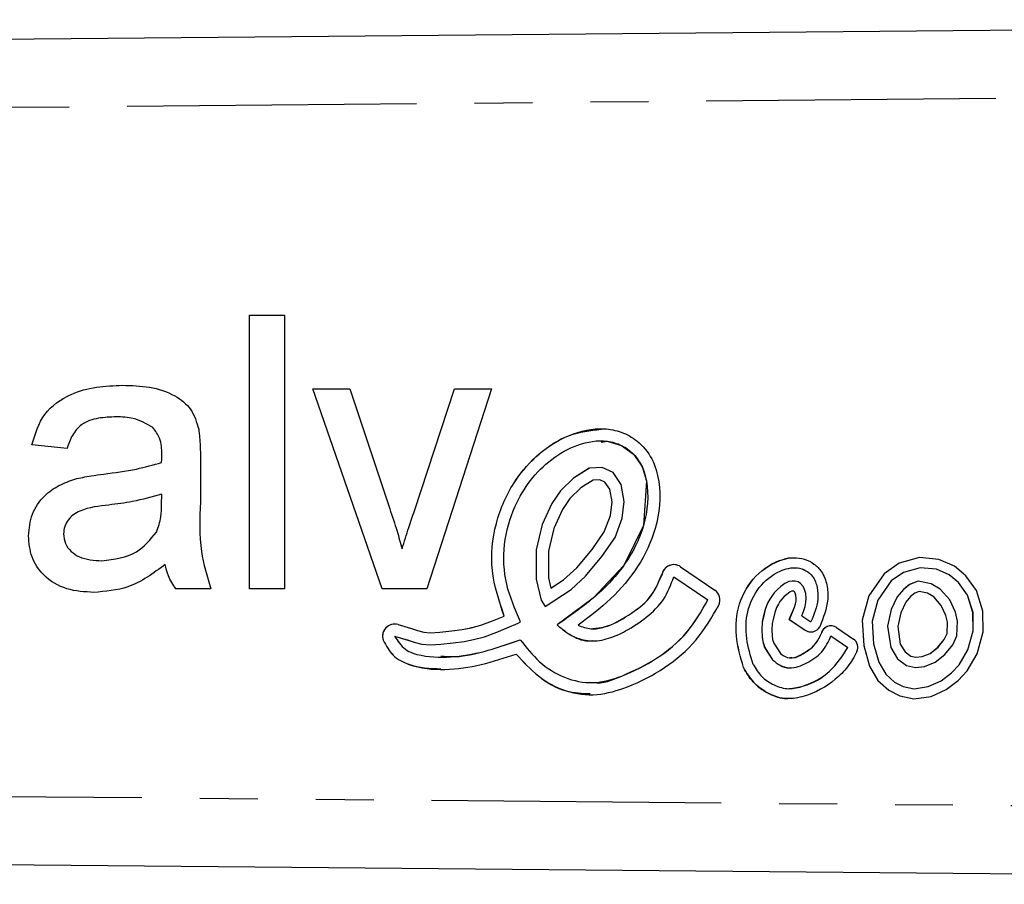
# Model space of a CAD drawing. Extents: x 125 to 282, y 87 to 260.
# Drawn here: x 232 to 254, y 101 to 120 of the extents above; entities that cross this region are included whole.
import ezdxf

# ---------------------------------------------------------------- set-up
doc = ezdxf.new("R2010")
doc.units = 0
doc.linetypes.add('PHANTOM', pattern=[12.7, 6.35, -1.27, 1.27, -1.27, 1.27, -1.27])
doc.layers.get('0').update_dxf_attribs({"linetype": 'CONTINUOUS'})

msp = doc.modelspace()

# ---------------------------------------------------------------- linework, layer by layer
at = {"color": 7, "linetype": 'CONTINUOUS'}
for p, q in [((199.158, 119.69), (279.131, 120.413)), ((237.373, 113.94), (238.142, 113.94)), ((237.373, 107.94), (237.373, 113.94)), ((237.373, 107.94), (237.373, 113.94)), ((238.142, 113.94), (238.142, 107.94)), ((238.757, 112.325), (239.571, 112.325)), ((240.281, 107.94), (238.757, 112.325)), ((240.281, 107.94), (238.757, 112.325)), ((239.571, 112.325), (240.445, 109.698)), ((240.988, 109.649), (241.867, 112.325)), ((240.988, 109.649), (241.867, 112.325)), ((242.68, 112.325), (241.256, 107.94)), ((241.867, 112.325), (242.68, 112.325)), ((234.452, 111.709), (234.452, 111.709)), ((235.251, 111.477), (235.251, 111.477)), ((245.075, 111.186), (245.074, 111.186)), ((233.373, 111.017), (232.604, 111.094)), ((233.373, 111.017), (232.604, 111.094)), ((232.604, 111.094), (232.604, 111.094)), ((235.45, 110.888), (235.45, 110.888)), ((236.296, 110.783), (236.296, 109.844)), ((235.446, 110.709), (235.446, 110.709)), ((244.821, 110.584), (244.473, 110.363)), ((244.822, 110.584), (244.474, 110.363)), ((245.105, 110.598), (244.821, 110.584)), ((244.822, 110.584), (244.821, 110.584)), ((245.106, 110.598), (244.822, 110.584)), ((245.342, 110.489), (245.105, 110.598)), ((233.546, 110.346), (233.546, 110.346)), ((234.178, 110.457), (234.178, 110.457)), ((244.473, 110.363), (244.188, 110.092)), ((244.474, 110.363), (244.189, 110.092)), ((244.474, 110.363), (244.473, 110.363)), ((244.904, 110.322), (244.637, 110.153)), ((245.053, 110.33), (244.904, 110.322)), ((245.164, 110.278), (245.053, 110.33)), ((245.054, 110.33), (245.053, 110.33)), ((245.165, 110.278), (245.054, 110.33)), ((245.522, 110.226), (245.342, 110.489)), ((244.188, 110.092), (243.998, 109.809)), ((244.189, 110.092), (243.998, 109.809)), ((244.189, 110.092), (244.188, 110.092)), ((244.637, 110.153), (244.392, 109.92)), ((245.271, 110.123), (245.164, 110.278)), ((245.165, 110.278), (245.164, 110.278)), ((245.272, 110.123), (245.165, 110.278)), ((245.32, 109.847), (245.271, 110.123)), ((245.272, 110.123), (245.271, 110.123)), ((245.321, 109.847), (245.272, 110.123)), ((245.588, 109.854), (245.522, 110.226)), ((235.446, 109.793), (235.45, 110.017)), ((235.446, 109.793), (235.45, 110.017)), ((235.45, 110.017), (235.45, 110.017)), ((244.392, 109.92), (244.23, 109.679)), ((235.446, 109.793), (235.446, 109.793)), ((240.988, 109.649), (240.988, 109.649)), ((243.998, 109.809), (243.789, 109.353)), ((243.998, 109.809), (243.79, 109.353)), ((243.998, 109.809), (243.998, 109.809)), ((244.23, 109.679), (244.042, 109.267)), ((245.284, 109.552), (245.32, 109.847)), ((245.285, 109.552), (245.321, 109.847)), ((245.321, 109.847), (245.32, 109.847)), ((245.543, 109.488), (245.588, 109.854)), ((245.148, 109.191), (245.284, 109.552)), ((245.149, 109.191), (245.285, 109.552)), ((245.285, 109.552), (245.284, 109.552)), ((245.385, 109.067), (245.543, 109.488)), ((243.789, 109.353), (243.659, 108.797)), ((243.79, 109.353), (243.659, 108.797)), ((243.79, 109.353), (243.789, 109.353)), ((244.042, 109.267), (243.924, 108.767)), ((232.527, 109.102), (232.527, 109.102)), ((235.332, 109.185), (235.332, 109.185)), ((244.882, 108.807), (245.148, 109.191)), ((244.883, 108.807), (245.149, 109.191)), ((245.094, 108.647), (245.385, 109.067)), ((245.149, 109.191), (245.148, 109.191)), ((240.719, 108.815), (240.719, 108.815)), ((243.659, 108.797), (243.658, 108.153)), ((243.659, 108.797), (243.659, 108.797)), ((243.659, 108.797), (243.659, 108.153)), ((244.546, 108.4), (244.882, 108.807)), ((244.546, 108.4), (244.883, 108.807)), ((244.883, 108.807), (244.882, 108.807)), ((243.924, 108.767), (243.924, 108.184)), ((244.738, 108.217), (245.094, 108.647)), ((252.056, 108.625), (251.611, 108.502)), ((252.056, 108.625), (251.612, 108.502)), ((252.485, 108.588), (252.056, 108.625)), ((252.824, 108.437), (252.485, 108.588)), ((234.137, 108.555), (234.137, 108.555)), ((235.527, 108.478), (235.527, 108.478)), ((244.257, 108.138), (244.546, 108.4)), ((244.257, 108.138), (244.546, 108.4)), ((244.546, 108.4), (244.546, 108.4)), ((246.824, 108.425), (247.57, 107.915)), ((249.319, 108.404), (249.318, 108.404)), ((251.611, 108.502), (251.284, 108.27)), ((251.612, 108.502), (251.285, 108.27)), ((251.612, 108.502), (251.611, 108.502)), ((252.076, 108.404), (251.706, 108.302)), ((252.43, 108.374), (252.076, 108.404)), ((252.077, 108.404), (252.076, 108.404)), ((252.43, 108.374), (252.077, 108.404)), ((252.708, 108.249), (252.43, 108.374)), ((252.43, 108.374), (252.43, 108.374)), ((252.708, 108.249), (252.43, 108.374)), ((253.077, 108.23), (252.824, 108.437)), ((243.658, 108.153), (243.767, 107.693)), ((243.659, 108.153), (243.658, 108.153)), ((243.659, 108.153), (243.768, 107.693)), ((243.924, 108.184), (243.978, 107.953)), ((243.978, 107.953), (244.257, 108.138)), ((243.979, 107.953), (244.257, 108.138)), ((244.257, 108.138), (244.257, 108.138)), ((244.42, 107.928), (244.738, 108.217)), ((246.415, 108.259), (246.414, 108.259)), ((246.674, 108.207), (247.42, 107.697)), ((246.675, 108.207), (246.674, 108.207)), ((246.675, 108.207), (247.421, 107.697)), ((251.284, 108.27), (250.947, 107.79)), ((251.285, 108.27), (250.948, 107.79)), ((251.285, 108.27), (251.284, 108.27)), ((251.706, 108.302), (251.441, 108.114)), ((252.916, 108.079), (252.708, 108.249)), ((252.708, 108.249), (252.708, 108.249)), ((252.917, 108.079), (252.708, 108.249)), ((253.311, 107.904), (253.077, 108.23)), ((236.527, 107.94), (235.757, 107.94)), ((238.142, 107.94), (237.373, 107.94)), ((241.256, 107.94), (240.281, 107.94)), ((243.854, 107.552), (244.42, 107.928)), ((243.979, 107.953), (243.978, 107.953)), ((248.944, 107.93), (248.876, 107.857)), ((248.944, 107.93), (248.876, 107.857)), ((249.018, 107.993), (248.944, 107.93)), ((249.019, 107.993), (248.944, 107.93)), ((248.944, 107.93), (248.944, 107.93)), ((249.11, 108.059), (249.018, 107.993)), ((249.019, 107.993), (249.018, 107.993)), ((249.111, 108.059), (249.019, 107.993)), ((249.192, 108.103), (249.11, 108.059)), ((249.111, 108.059), (249.11, 108.059)), ((249.192, 108.103), (249.111, 108.059)), ((249.266, 108.113), (249.192, 108.103)), ((249.266, 108.113), (249.192, 108.103)), ((249.192, 108.103), (249.192, 108.103)), ((249.334, 108.11), (249.266, 108.113)), ((249.398, 108.095), (249.334, 108.11)), ((249.452, 108.055), (249.398, 108.095)), ((249.511, 107.99), (249.452, 108.055)), ((249.542, 107.924), (249.511, 107.99)), ((249.565, 107.842), (249.542, 107.924)), ((251.441, 108.114), (251.148, 107.696)), ((251.706, 107.93), (251.573, 107.766)), ((251.707, 107.93), (251.573, 107.766)), ((251.844, 108.035), (251.706, 107.93)), ((251.707, 107.93), (251.706, 107.93)), ((251.845, 108.035), (251.707, 107.93)), ((252.028, 108.113), (251.844, 108.035)), ((251.845, 108.035), (251.844, 108.035)), ((252.029, 108.113), (251.845, 108.035)), ((252.316, 108.052), (252.028, 108.113)), ((252.514, 107.933), (252.316, 108.052)), ((252.721, 107.699), (252.514, 107.933)), ((253.112, 107.806), (252.916, 108.079)), ((252.917, 108.079), (252.916, 108.079)), ((253.113, 107.806), (252.917, 108.079)), ((248.78, 107.716), (248.729, 107.631)), ((248.781, 107.716), (248.73, 107.631)), ((248.819, 107.782), (248.78, 107.716)), ((248.781, 107.716), (248.78, 107.716)), ((248.819, 107.782), (248.781, 107.716)), ((248.876, 107.857), (248.819, 107.782)), ((248.876, 107.857), (248.819, 107.782)), ((248.819, 107.782), (248.819, 107.782)), ((248.876, 107.857), (248.876, 107.857)), ((249.043, 107.716), (249.001, 107.661)), ((249.095, 107.771), (249.043, 107.716)), ((249.153, 107.82), (249.095, 107.771)), ((249.226, 107.873), (249.153, 107.82)), ((249.26, 107.891), (249.226, 107.873)), ((249.276, 107.893), (249.26, 107.891)), ((249.304, 107.892), (249.276, 107.893)), ((249.276, 107.893), (249.276, 107.893)), ((249.304, 107.892), (249.276, 107.893)), ((249.305, 107.892), (249.304, 107.892)), ((249.304, 107.892), (249.304, 107.892)), ((249.305, 107.892), (249.304, 107.892)), ((249.305, 107.891), (249.305, 107.892)), ((249.305, 107.892), (249.305, 107.892)), ((249.306, 107.891), (249.305, 107.892)), ((249.327, 107.867), (249.305, 107.891)), ((249.306, 107.891), (249.305, 107.891)), ((249.328, 107.867), (249.306, 107.891)), ((249.336, 107.848), (249.327, 107.867)), ((249.328, 107.867), (249.327, 107.867)), ((249.337, 107.848), (249.328, 107.867)), ((249.349, 107.802), (249.336, 107.848)), ((249.337, 107.848), (249.336, 107.848)), ((249.35, 107.802), (249.337, 107.848)), ((249.356, 107.732), (249.349, 107.802)), ((249.35, 107.802), (249.349, 107.802)), ((249.357, 107.732), (249.35, 107.802)), ((249.353, 107.67), (249.356, 107.732)), ((249.354, 107.67), (249.357, 107.732)), ((249.357, 107.732), (249.356, 107.732)), ((249.576, 107.738), (249.565, 107.842)), ((249.571, 107.643), (249.576, 107.738)), ((250.947, 107.79), (250.804, 107.257)), ((250.948, 107.79), (250.804, 107.257)), ((250.948, 107.79), (250.947, 107.79)), ((251.573, 107.766), (251.439, 107.487)), ((251.573, 107.766), (251.439, 107.487)), ((251.573, 107.766), (251.573, 107.766)), ((251.859, 107.772), (251.759, 107.648)), ((251.955, 107.845), (251.859, 107.772)), ((252.05, 107.885), (251.955, 107.845)), ((252.235, 107.846), (252.05, 107.885)), ((252.051, 107.885), (252.05, 107.885)), ((252.236, 107.846), (252.051, 107.885)), ((252.372, 107.763), (252.235, 107.846)), ((252.236, 107.846), (252.235, 107.846)), ((252.373, 107.763), (252.236, 107.846)), ((252.537, 107.577), (252.372, 107.763)), ((252.373, 107.763), (252.372, 107.763)), ((252.537, 107.577), (252.373, 107.763)), ((253.232, 107.42), (253.112, 107.806)), ((253.113, 107.806), (253.112, 107.806)), ((253.233, 107.42), (253.113, 107.806)), ((253.451, 107.454), (253.311, 107.904)), ((243.767, 107.693), (243.854, 107.552)), ((243.768, 107.693), (243.767, 107.693)), ((243.768, 107.693), (243.855, 107.552)), ((247.421, 107.697), (247.42, 107.697)), ((248.729, 107.631), (248.676, 107.487)), ((248.73, 107.631), (248.677, 107.487)), ((248.73, 107.631), (248.729, 107.631)), ((248.927, 107.536), (248.886, 107.424)), ((248.969, 107.605), (248.927, 107.536)), ((249.001, 107.661), (248.969, 107.605)), ((249.206, 107.273), (249.319, 107.542)), ((249.207, 107.273), (249.32, 107.542)), ((249.319, 107.542), (249.341, 107.61)), ((249.32, 107.542), (249.319, 107.542)), ((249.32, 107.542), (249.342, 107.61)), ((249.341, 107.61), (249.353, 107.67)), ((249.342, 107.61), (249.341, 107.61)), ((249.342, 107.61), (249.354, 107.67)), ((249.354, 107.67), (249.353, 107.67)), ((249.525, 107.466), (249.553, 107.555)), ((249.553, 107.555), (249.571, 107.643)), ((251.148, 107.696), (251.024, 107.235)), ((251.759, 107.648), (251.647, 107.416)), ((252.639, 107.361), (252.537, 107.577)), ((252.537, 107.577), (252.537, 107.577)), ((252.64, 107.361), (252.537, 107.577)), ((252.846, 107.434), (252.721, 107.699)), ((242.697, 107.238), (242.956, 107.343)), ((242.698, 107.238), (242.957, 107.343)), ((242.957, 107.343), (242.956, 107.343)), ((248.636, 107.32), (248.611, 107.21)), ((248.637, 107.32), (248.611, 107.21)), ((248.676, 107.487), (248.636, 107.32)), ((248.637, 107.32), (248.636, 107.32)), ((248.677, 107.487), (248.637, 107.32)), ((248.677, 107.487), (248.676, 107.487)), ((248.886, 107.424), (248.849, 107.27)), ((249.477, 107.353), (249.525, 107.466)), ((249.477, 107.353), (249.679, 107.215)), ((251.439, 107.487), (251.361, 107.126)), ((251.439, 107.487), (251.361, 107.126)), ((251.439, 107.487), (251.439, 107.487)), ((251.647, 107.416), (251.583, 107.118)), ((252.676, 107.21), (252.639, 107.361)), ((252.64, 107.361), (252.639, 107.361)), ((252.676, 107.21), (252.64, 107.361)), ((252.896, 107.231), (252.846, 107.434)), ((253.234, 107.024), (253.232, 107.42)), ((253.233, 107.42), (253.232, 107.42)), ((253.235, 107.024), (253.233, 107.42)), ((253.453, 106.996), (253.451, 107.454)), ((240.628, 107.159), (240.924, 107.073)), ((240.924, 107.073), (241.053, 107.031)), ((242.036, 107.053), (242.227, 107.087)), ((242.036, 107.053), (242.228, 107.087)), ((242.227, 107.087), (242.443, 107.143)), ((242.228, 107.087), (242.227, 107.087)), ((242.228, 107.087), (242.443, 107.143)), ((242.443, 107.143), (242.697, 107.238)), ((242.443, 107.143), (242.698, 107.238)), ((242.443, 107.143), (242.443, 107.143)), ((242.698, 107.238), (242.697, 107.238)), ((242.794, 106.991), (243.024, 107.085)), ((243.024, 107.085), (243.259, 107.191)), ((243.259, 107.191), (243.316, 107.222)), ((244.116, 107.151), (244.116, 107.151)), ((244.901, 107.065), (244.902, 107.065)), ((248.611, 107.21), (248.602, 107.039)), ((248.611, 107.21), (248.602, 107.039)), ((248.611, 107.21), (248.611, 107.21)), ((248.828, 107.179), (248.821, 107.039)), ((248.849, 107.27), (248.828, 107.179)), ((249.206, 107.273), (249.556, 107.034)), ((249.207, 107.273), (249.206, 107.273)), ((249.207, 107.273), (249.556, 107.034)), ((249.68, 107.215), (249.679, 107.215)), ((250.242, 107.095), (250.615, 106.84)), ((250.804, 107.257), (250.838, 106.701)), ((250.804, 107.257), (250.804, 107.257)), ((250.804, 107.257), (250.838, 106.701)), ((251.024, 107.235), (251.054, 106.737)), ((251.361, 107.126), (251.428, 106.657)), ((251.361, 107.126), (251.361, 107.126)), ((251.361, 107.126), (251.428, 106.657)), ((251.583, 107.118), (251.638, 106.732)), ((252.665, 106.966), (252.676, 107.21)), ((252.665, 106.966), (252.676, 107.21)), ((252.676, 107.21), (252.676, 107.21)), ((252.881, 106.914), (252.896, 107.231)), ((240.554, 106.904), (240.846, 106.819)), ((240.554, 106.904), (240.554, 106.904)), ((240.554, 106.904), (240.847, 106.819)), ((241.053, 107.031), (241.194, 106.994)), ((241.194, 106.994), (241.336, 106.981)), ((241.336, 106.981), (241.541, 106.992)), ((241.336, 106.981), (241.541, 106.992)), ((241.336, 106.981), (241.336, 106.981)), ((241.541, 106.992), (241.806, 107.022)), ((241.541, 106.992), (241.806, 107.022)), ((241.541, 106.992), (241.541, 106.992)), ((241.806, 107.022), (242.036, 107.053)), ((241.806, 107.022), (242.036, 107.053)), ((241.806, 107.022), (241.806, 107.022)), ((242.036, 107.053), (242.036, 107.053)), ((242.284, 106.828), (242.522, 106.89)), ((242.522, 106.89), (242.794, 106.991)), ((248.602, 107.039), (248.611, 106.887)), ((248.602, 107.039), (248.602, 107.039)), ((248.602, 107.039), (248.611, 106.887)), ((248.611, 106.887), (248.626, 106.786)), ((248.611, 106.887), (248.611, 106.887)), ((248.611, 106.887), (248.627, 106.786)), ((248.821, 107.039), (248.828, 106.911)), ((248.828, 106.911), (248.84, 106.834)), ((249.905, 106.957), (249.904, 106.957)), ((250.119, 106.914), (250.491, 106.659)), ((250.119, 106.914), (250.119, 106.914)), ((250.119, 106.914), (250.492, 106.659)), ((252.602, 106.829), (252.665, 106.966)), ((252.603, 106.829), (252.665, 106.966)), ((252.665, 106.966), (252.665, 106.966)), ((252.789, 106.712), (252.881, 106.914)), ((253.122, 106.604), (253.234, 107.024)), ((253.122, 106.604), (253.235, 107.024)), ((253.235, 107.024), (253.234, 107.024)), ((253.325, 106.519), (253.453, 106.996)), ((240.303, 106.819), (240.303, 106.819)), ((240.846, 106.819), (240.979, 106.776)), ((240.847, 106.819), (240.846, 106.819)), ((240.847, 106.819), (240.98, 106.776)), ((240.979, 106.776), (241.149, 106.732)), ((240.98, 106.776), (240.979, 106.776)), ((240.98, 106.776), (241.149, 106.732)), ((241.149, 106.732), (241.33, 106.715)), ((241.149, 106.732), (241.149, 106.732)), ((241.149, 106.732), (241.331, 106.715)), ((241.33, 106.715), (241.563, 106.727)), ((241.563, 106.727), (241.839, 106.759)), ((241.839, 106.759), (242.077, 106.791)), ((242.077, 106.791), (242.284, 106.828)), ((248.626, 106.786), (248.665, 106.657)), ((248.627, 106.786), (248.626, 106.786)), ((248.627, 106.786), (248.666, 106.657)), ((248.665, 106.657), (248.839, 106.387)), ((248.666, 106.657), (248.665, 106.657)), ((248.666, 106.657), (248.84, 106.387)), ((248.84, 106.834), (248.866, 106.75)), ((248.866, 106.75), (249.01, 106.525)), ((250.492, 106.659), (250.491, 106.659)), ((250.838, 106.701), (250.961, 106.247)), ((250.838, 106.701), (250.838, 106.701)), ((250.838, 106.701), (250.962, 106.247)), ((251.054, 106.737), (251.165, 106.333)), ((251.428, 106.657), (251.578, 106.409)), ((251.428, 106.657), (251.428, 106.657)), ((251.428, 106.657), (251.578, 106.409)), ((251.638, 106.732), (251.743, 106.559)), ((252.292, 106.528), (252.465, 106.663)), ((252.292, 106.528), (252.466, 106.663)), ((252.465, 106.663), (252.602, 106.829)), ((252.466, 106.663), (252.465, 106.663)), ((252.466, 106.663), (252.603, 106.829)), ((252.603, 106.829), (252.602, 106.829)), ((252.618, 106.505), (252.789, 106.712)), ((241.561, 106.44), (241.562, 106.44)), ((243.22, 106.512), (243.22, 106.512)), ((249.232, 106.43), (249.232, 106.43)), ((251.743, 106.559), (251.866, 106.467)), ((251.866, 106.467), (251.982, 106.442)), ((251.982, 106.442), (252.117, 106.456)), ((251.982, 106.442), (252.118, 106.456)), ((251.982, 106.442), (251.982, 106.442)), ((252.117, 106.456), (252.292, 106.528)), ((252.118, 106.456), (252.117, 106.456)), ((252.118, 106.456), (252.292, 106.528)), ((252.292, 106.528), (252.292, 106.528)), ((252.403, 106.337), (252.618, 106.505)), ((252.93, 106.276), (253.122, 106.604)), ((252.93, 106.276), (253.122, 106.604)), ((253.106, 106.145), (253.325, 106.519)), ((253.122, 106.604), (253.122, 106.604)), ((248.84, 106.387), (248.839, 106.387)), ((250.961, 106.247), (251.148, 105.93)), ((250.962, 106.247), (250.961, 106.247)), ((250.962, 106.247), (251.149, 105.93)), ((251.165, 106.333), (251.319, 106.071)), ((251.578, 106.409), (251.773, 106.263)), ((251.578, 106.409), (251.578, 106.409)), ((251.578, 106.409), (251.774, 106.263)), ((251.773, 106.263), (251.969, 106.221)), ((251.774, 106.263), (251.773, 106.263)), ((251.774, 106.263), (251.969, 106.221)), ((251.969, 106.221), (252.171, 106.241)), ((252.171, 106.241), (252.403, 106.337)), ((252.763, 106.098), (252.93, 106.276)), ((252.764, 106.098), (252.93, 106.276)), ((252.93, 106.276), (252.93, 106.276)), ((251.319, 106.071), (251.512, 105.9)), ((252.532, 105.927), (252.763, 106.098)), ((252.532, 105.927), (252.764, 106.098)), ((252.764, 106.098), (252.763, 106.098)), ((252.909, 105.934), (253.106, 106.145)), ((244.839, 105.886), (244.84, 105.886)), ((251.148, 105.93), (251.388, 105.718)), ((251.149, 105.93), (251.148, 105.93)), ((251.149, 105.93), (251.389, 105.718)), ((251.512, 105.9), (251.704, 105.804)), ((251.704, 105.804), (251.945, 105.754)), ((251.945, 105.754), (252.252, 105.798)), ((251.945, 105.754), (252.252, 105.798)), ((252.252, 105.798), (252.532, 105.927)), ((252.252, 105.798), (252.532, 105.927)), ((252.252, 105.798), (252.252, 105.798)), ((252.532, 105.927), (252.532, 105.927)), ((252.644, 105.738), (252.909, 105.934)), ((249.201, 105.754), (249.202, 105.754)), ((251.388, 105.718), (251.632, 105.595)), ((251.389, 105.718), (251.388, 105.718)), ((251.389, 105.718), (251.632, 105.595)), ((251.632, 105.595), (251.938, 105.532)), ((251.632, 105.595), (251.632, 105.595)), ((251.632, 105.595), (251.938, 105.532)), ((251.938, 105.532), (252.314, 105.586)), ((251.945, 105.754), (251.945, 105.754)), ((252.314, 105.586), (252.644, 105.738)), ((279.131, 101.467), (199.158, 102.19))]:
    msp.add_line(p, q, dxfattribs=at)
at = {"color": 8, "linetype": 'PHANTOM'}
for p, q in [((279.135, 118.913), (203.266, 118.227)), ((249.556, 107.034), (249.556, 107.034)), ((248.202, 106.219), (248.202, 106.219)), ((248.225, 106.17), (248.224, 106.17)), ((203.266, 103.653), (279.135, 102.967))]:
    msp.add_line(p, q, dxfattribs=at)
at = {"color": 7, "linetype": 'CONTINUOUS', "flags": 128}
msp.add_lwpolyline([(245.078, 111.159), (245.215, 111.177), (245.527, 111.082), (245.793, 110.891), (245.977, 110.621), (246.072, 110.307), (246.01, 109.332), (245.576, 108.454), (244.904, 107.737), (244.116, 107.151), (244.116, 107.151)], dxfattribs=at)
at = {"color": 7, "linetype": 'CONTINUOUS'}
for centre, radius, start, end in [((246.674, 108.207), 0.265, 55.6328, 168.6713), ((246.675, 108.207), 0.265, 90.0005, 168.6703), ((247.42, 107.697), 0.265, 334.9034, 55.6312), ((240.554, 106.904), 0.265, 73.8166, 198.6967), ((240.554, 106.904), 0.265, 89.9994, 198.6968), ((249.679, 107.215), 0.219, 235.6333, 332.0612), ((250.119, 106.914), 0.219, 55.6327, 168.6716), ((250.119, 106.914), 0.219, 90.0028, 168.6679), ((249.68, 107.215), 0.219, 235.6332, 269.9991), ((250.491, 106.659), 0.219, 334.9026, 55.6314), ((248.409, 106.286), 0.218, 197.8185, 212.0776), ((248.41, 106.286), 0.218, 197.8185, 212.0776)]:
    msp.add_arc(centre, radius, start, end, dxfattribs=at)
for points, knots in [([(232.604, 111.094), (232.674, 111.333), (232.815, 111.81), (233.407, 112.219), (234.014, 112.379), (234.398, 112.394), (234.59, 112.402)], [0, 0, 0, 0, 0.279818, 0.558083, 0.778907, 1, 1, 1, 1]), ([(232.604, 111.094), (232.674, 111.333), (232.815, 111.81), (233.407, 112.219), (234.014, 112.379), (234.398, 112.394), (234.59, 112.402)], [0, 0, 0, 0, 0.2798175, 0.5580828, 0.7789066, 1, 1, 1, 1]), ([(234.59, 112.402), (234.788, 112.396), (235.181, 112.384), (235.711, 112.22), (236.124, 111.892), (236.214, 111.591), (236.259, 111.44)], [0, 0, 0, 0, 0.281028, 0.561204, 0.780173, 1, 1, 1, 1]), ([(234.452, 111.709), (234.321, 111.705), (234.059, 111.697), (233.696, 111.581), (233.474, 111.31), (233.407, 111.115), (233.373, 111.017)], [0, 0, 0, 0, 0.280857, 0.559752, 0.779501, 1, 1, 1, 1]), ([(235.251, 111.477), (235.113, 111.557), (234.864, 111.701), (234.578, 111.707), (234.452, 111.709)], [0, 0, 0, 0, 0.557873, 1, 1, 1, 1]), ([(235.251, 111.477), (235.113, 111.557), (234.864, 111.701), (234.578, 111.707), (234.452, 111.709)], [0, 0, 0, 0, 0.557873, 1, 1, 1, 1]), ([(235.45, 110.888), (235.447, 111.011), (235.442, 111.23), (235.31, 111.402), (235.251, 111.477)], [0, 0, 0, 0, 0.561903, 1, 1, 1, 1]), ([(235.45, 110.888), (235.447, 111.011), (235.442, 111.23), (235.31, 111.402), (235.251, 111.477)], [0, 0, 0, 0, 0.561903, 1, 1, 1, 1]), ([(236.259, 111.44), (236.272, 111.318), (236.296, 111.099), (236.296, 110.879), (236.296, 110.783)], [0, 0, 0, 0, 0.559818, 1, 1, 1, 1]), ([(242.956, 107.343), (242.845, 107.673), (242.623, 108.332), (242.73, 109.39), (243.121, 110.269), (243.698, 110.926), (244.363, 111.341), (245.015, 111.494), (245.529, 111.391), (245.911, 111.18), (246.224, 110.803), (246.41, 110.128), (246.331, 109.284), (245.915, 108.408), (245.309, 107.701), (244.819, 107.329), (244.574, 107.143)], [0, 0, 0, 0, 0.093739, 0.187486, 0.281209, 0.351618, 0.422, 0.492074, 0.527246, 0.562428, 0.609135, 0.656009, 0.749472, 0.832865, 0.916378, 1, 1, 1, 1]), ([(242.957, 107.343), (242.845, 107.673), (242.623, 108.332), (242.73, 109.389), (243.122, 110.271), (243.699, 110.919), (244.344, 111.351), (244.841, 111.409), (245.078, 111.437)], [0, 0, 0, 0, 0.192821, 0.38566, 0.578449, 0.72328, 0.868059, 1, 1, 1, 1]), ([(243.316, 107.222), (243.196, 107.49), (242.958, 108.025), (242.919, 108.918), (243.136, 109.7), (243.511, 110.331), (243.978, 110.801), (244.553, 111.122), (245.111, 111.227), (245.534, 111.098), (245.807, 110.905), (245.992, 110.627), (246.141, 110.099), (246.069, 109.31), (245.614, 108.424), (244.923, 107.712), (244.385, 107.338), (244.116, 107.151)], [0, 0, 0, 0, 0.08354, 0.166801, 0.250306, 0.312905, 0.375442, 0.43789, 0.500065, 0.531298, 0.562619, 0.593843, 0.625149, 0.718572, 0.812214, 0.906164, 1, 1, 1, 1]), ([(235.446, 110.709), (235.447, 110.743), (235.448, 110.802), (235.449, 110.862), (235.45, 110.888)], [0, 0, 0, 0, 0.560023, 1, 1, 1, 1]), ([(235.446, 110.709), (235.447, 110.743), (235.448, 110.802), (235.449, 110.862), (235.45, 110.888)], [0, 0, 0, 0, 0.560023, 1, 1, 1, 1]), ([(234.178, 110.457), (234.418, 110.487), (234.847, 110.541), (235.263, 110.658), (235.446, 110.709)], [0, 0, 0, 0, 0.560184, 1, 1, 1, 1]), ([(234.178, 110.457), (234.418, 110.487), (234.847, 110.541), (235.263, 110.658), (235.446, 110.709)], [0, 0, 0, 0, 0.560184, 1, 1, 1, 1]), ([(232.527, 109.102), (232.543, 109.265), (232.577, 109.589), (232.842, 109.975), (233.185, 110.219), (233.425, 110.304), (233.546, 110.346)], [0, 0, 0, 0, 0.279567, 0.559201, 0.779438, 1, 1, 1, 1]), ([(232.527, 109.102), (232.543, 109.265), (232.577, 109.589), (232.842, 109.975), (233.185, 110.219), (233.426, 110.304), (233.546, 110.346)], [0, 0, 0, 0, 0.279567, 0.559201, 0.779438, 1, 1, 1, 1]), ([(233.546, 110.346), (233.663, 110.372), (233.872, 110.418), (234.085, 110.445), (234.178, 110.457)], [0, 0, 0, 0, 0.559923, 1, 1, 1, 1]), ([(233.546, 110.346), (233.663, 110.372), (233.872, 110.418), (234.085, 110.445), (234.178, 110.457)], [0, 0, 0, 0, 0.559923, 1, 1, 1, 1]), ([(235.45, 110.017), (235.237, 109.957), (234.856, 109.851), (234.465, 109.8), (234.292, 109.778)], [0, 0, 0, 0, 0.559761, 1, 1, 1, 1]), ([(234.292, 109.778), (234.073, 109.755), (233.799, 109.726), (233.508, 109.571), (233.391, 109.455), (233.311, 109.309), (233.301, 109.2), (233.296, 109.146)], [0, 0, 0, 0, 0.5002791, 0.6253266, 0.7502709, 0.8751465, 1, 1, 1, 1]), ([(235.332, 109.185), (235.372, 109.295), (235.443, 109.492), (235.445, 109.701), (235.446, 109.793)], [0, 0, 0, 0, 0.558994, 1, 1, 1, 1]), ([(235.332, 109.185), (235.372, 109.295), (235.443, 109.492), (235.445, 109.701), (235.446, 109.793)], [0, 0, 0, 0, 0.558995, 1, 1, 1, 1]), ([(236.296, 109.844), (236.281, 109.48), (236.256, 108.831), (236.444, 108.212), (236.527, 107.94)], [0, 0, 0, 0, 0.561532, 1, 1, 1, 1]), ([(240.445, 109.698), (240.5, 109.535), (240.599, 109.243), (240.682, 108.946), (240.719, 108.815)], [0, 0, 0, 0, 0.559979, 1, 1, 1, 1]), ([(240.719, 108.815), (240.765, 108.972), (240.848, 109.252), (240.945, 109.528), (240.988, 109.649)], [0, 0, 0, 0, 0.559984, 1, 1, 1, 1]), ([(240.719, 108.815), (240.765, 108.972), (240.848, 109.252), (240.945, 109.528), (240.988, 109.649)], [0, 0, 0, 0, 0.559984, 1, 1, 1, 1]), ([(233.962, 107.863), (233.761, 107.875), (233.361, 107.897), (232.863, 108.189), (232.568, 108.629), (232.54, 108.945), (232.527, 109.102)], [0, 0, 0, 0, 0.280816, 0.559691, 0.779696, 1, 1, 1, 1]), ([(233.962, 107.863), (233.761, 107.875), (233.361, 107.897), (232.863, 108.189), (232.568, 108.629), (232.54, 108.945), (232.527, 109.102)], [0, 0, 0, 0, 0.280816, 0.559691, 0.779696, 1, 1, 1, 1]), ([(233.296, 109.146), (233.304, 109.074), (233.32, 108.93), (233.456, 108.753), (233.721, 108.58), (233.966, 108.566), (234.137, 108.555)], [0, 0, 0, 0, 0.186566, 0.373467, 0.560614, 1, 1, 1, 1]), ([(234.137, 108.555), (234.408, 108.589), (234.892, 108.649), (235.197, 109.021), (235.332, 109.185)], [0, 0, 0, 0, 0.559759, 1, 1, 1, 1]), ([(234.137, 108.555), (234.408, 108.589), (234.892, 108.649), (235.197, 109.021), (235.332, 109.185)], [0, 0, 0, 0, 0.559757, 1, 1, 1, 1]), ([(248.202, 106.219), (248.135, 106.447), (248.003, 106.901), (248.066, 107.627), (248.43, 108.253), (248.912, 108.568), (249.301, 108.634), (249.539, 108.603), (249.753, 108.496), (249.941, 108.306), (250.043, 108.029), (250.071, 107.605), (249.951, 107.309), (249.872, 107.112)], [0, 0, 0, 0, 0.1412431, 0.2817535, 0.4221376, 0.5619862, 0.6090359, 0.6560199, 0.7029891, 0.7499289, 0.8124207, 0.8751397, 1, 1, 1, 1]), ([(248.202, 106.219), (248.136, 106.447), (248.004, 106.902), (248.066, 107.625), (248.431, 108.259), (248.912, 108.553), (249.23, 108.633), (249.314, 108.621), (249.319, 108.62)], [0, 0, 0, 0, 0.2306437, 0.4600909, 0.6893317, 0.9176983, 0.9945284, 1, 1, 1, 1]), ([(235.527, 108.478), (235.264, 108.283), (234.795, 107.934), (234.217, 107.885), (233.962, 107.863)], [0, 0, 0, 0, 0.5599731, 1, 1, 1, 1]), ([(235.757, 107.94), (235.696, 108.033), (235.587, 108.199), (235.545, 108.393), (235.527, 108.478)], [0, 0, 0, 0, 0.5597, 1, 1, 1, 1]), ([(235.757, 107.94), (235.696, 108.033), (235.587, 108.199), (235.545, 108.393), (235.527, 108.478)], [0, 0, 0, 0, 0.5597, 1, 1, 1, 1]), ([(248.41, 106.286), (248.354, 106.474), (248.243, 106.85), (248.254, 107.45), (248.512, 107.993), (248.877, 108.296), (249.186, 108.398), (249.385, 108.413), (249.575, 108.351), (249.745, 108.206), (249.829, 107.973), (249.847, 107.622), (249.746, 107.378), (249.679, 107.215)], [0, 0, 0, 0, 0.1410201, 0.2817827, 0.4222802, 0.5621565, 0.609178, 0.6561842, 0.7030559, 0.7499651, 0.8123325, 0.8751513, 1, 1, 1, 1]), ([(249.319, 108.397), (249.341, 108.399), (249.427, 108.407), (249.575, 108.348), (249.746, 108.207), (249.829, 107.973), (249.847, 107.623), (249.747, 107.378), (249.68, 107.215)], [0, 0, 0, 0, 0.043443, 0.173849, 0.304358, 0.477876, 0.652649, 1, 1, 1, 1]), ([(244.116, 107.151), (244.221, 107.063), (244.431, 106.887), (244.839, 106.772), (245.249, 106.84), (245.664, 107.031), (246.078, 107.306), (246.483, 107.689), (246.611, 108.034), (246.674, 108.207)], [0, 0, 0, 0, 0.1251124, 0.2501776, 0.3748329, 0.4998087, 0.6669427, 0.8326855, 1, 1, 1, 1]), ([(244.574, 107.143), (244.668, 107.109), (244.855, 107.04), (245.256, 107.115), (245.683, 107.357), (246.179, 107.708), (246.336, 108.076), (246.414, 108.259)], [0, 0, 0, 0, 0.125046, 0.250136, 0.500762, 0.751685, 1, 1, 1, 1]), ([(244.901, 107.072), (244.985, 107.08), (245.268, 107.104), (245.684, 107.363), (246.18, 107.707), (246.337, 108.075), (246.415, 108.259)], [0, 0, 0, 0, 0.125235, 0.417606, 0.710323, 1, 1, 1, 1]), ([(243.22, 106.512), (243.374, 106.342), (243.684, 106.004), (244.296, 105.663), (244.997, 105.581), (245.738, 105.801), (246.486, 106.187), (247.2, 106.787), (247.507, 107.318), (247.66, 107.584)], [0, 0, 0, 0, 0.124789, 0.249847, 0.374423, 0.499442, 0.666403, 0.833214, 1, 1, 1, 1]), ([(243.308, 106.827), (243.441, 106.657), (243.707, 106.318), (244.261, 105.968), (244.911, 105.835), (245.611, 106.036), (246.311, 106.394), (246.989, 106.948), (247.276, 107.447), (247.42, 107.697)], [0, 0, 0, 0, 0.125006, 0.250087, 0.374396, 0.49929, 0.666096, 0.83313, 1, 1, 1, 1]), ([(244.842, 105.899), (244.864, 105.895), (245.096, 105.847), (245.614, 106.06), (246.311, 106.387), (246.99, 106.949), (247.277, 107.448), (247.421, 107.697)], [0, 0, 0, 0, 0.020188, 0.215796, 0.477044, 0.73865, 1, 1, 1, 1]), ([(244.116, 107.151), (244.221, 107.066), (244.431, 106.895), (244.724, 106.783), (244.878, 106.807), (244.897, 106.81)], [0, 0, 0, 0, 0.467535, 0.934894, 1, 1, 1, 1]), ([(240.554, 106.904), (240.623, 106.797), (240.761, 106.582), (241.26, 106.437), (241.876, 106.432), (242.609, 106.579), (243.075, 106.744), (243.308, 106.827)], [0, 0, 0, 0, 0.1249332, 0.2502189, 0.4995943, 0.7497781, 1, 1, 1, 1]), ([(248.839, 106.387), (248.892, 106.342), (248.997, 106.254), (249.201, 106.197), (249.407, 106.231), (249.652, 106.347), (249.951, 106.534), (250.063, 106.788), (250.119, 106.914)], [0, 0, 0, 0, 0.125299, 0.250556, 0.375403, 0.50057, 0.751542, 1, 1, 1, 1]), ([(249.01, 106.525), (249.049, 106.496), (249.125, 106.438), (249.324, 106.418), (249.536, 106.539), (249.78, 106.696), (249.863, 106.871), (249.904, 106.957)], [0, 0, 0, 0, 0.125231, 0.24982, 0.500271, 0.751795, 1, 1, 1, 1]), ([(249.233, 106.437), (249.246, 106.436), (249.354, 106.419), (249.538, 106.546), (249.78, 106.694), (249.863, 106.87), (249.905, 106.957)], [0, 0, 0, 0, 0.043732, 0.362985, 0.683613, 1, 1, 1, 1]), ([(240.303, 106.819), (240.366, 106.7), (240.492, 106.459), (240.987, 106.207), (241.66, 106.145), (242.457, 106.263), (242.965, 106.429), (243.22, 106.512)], [0, 0, 0, 0, 0.124168, 0.248972, 0.498469, 0.749129, 1, 1, 1, 1]), ([(240.303, 106.819), (240.366, 106.7), (240.493, 106.461), (240.958, 106.216), (241.328, 106.2), (241.564, 106.19)], [0, 0, 0, 0, 0.264642, 0.530642, 1, 1, 1, 1]), ([(241.563, 106.469), (241.667, 106.462), (242.019, 106.438), (242.609, 106.586), (243.076, 106.746), (243.309, 106.827)], [0, 0, 0, 0, 0.173726, 0.586831, 1, 1, 1, 1]), ([(248.41, 106.286), (248.469, 106.193), (248.587, 106.005), (248.868, 105.82), (249.194, 105.724), (249.628, 105.835), (250.129, 106.099), (250.371, 106.473), (250.491, 106.659)], [0, 0, 0, 0, 0.125224, 0.250533, 0.375058, 0.500095, 0.750233, 1, 1, 1, 1]), ([(249.201, 105.755), (249.308, 105.771), (249.631, 105.818), (250.129, 106.104), (250.371, 106.474), (250.492, 106.659)], [0, 0, 0, 0, 0.1966709, 0.5986357, 1, 1, 1, 1]), ([(243.22, 106.512), (243.375, 106.344), (243.684, 106.009), (244.252, 105.67), (244.663, 105.652), (244.842, 105.645)], [0, 0, 0, 0, 0.359523, 0.719823, 1, 1, 1, 1]), ([(250.689, 106.566), (250.626, 106.452), (250.499, 106.225), (250.127, 105.858), (249.665, 105.598), (249.21, 105.519), (248.951, 105.561), (248.712, 105.663), (248.492, 105.808), (248.325, 106.006), (248.258, 106.116), (248.224, 106.17)], [0, 0, 0, 0, 0.125788, 0.250334, 0.500004, 0.625481, 0.688153, 0.751045, 0.875959, 0.937857, 1, 1, 1, 1]), ([(248.84, 106.387), (248.892, 106.344), (248.997, 106.259), (249.144, 106.202), (249.221, 106.214), (249.23, 106.216)], [0, 0, 0, 0, 0.467519, 0.934877, 1, 1, 1, 1]), ([(248.225, 106.17), (248.295, 106.062), (248.435, 105.843), (248.713, 105.661), (248.951, 105.565), (249.1, 105.527), (249.181, 105.541), (249.198, 105.544)], [0, 0, 0, 0, 0.316395, 0.635708, 0.796478, 0.956683, 1, 1, 1, 1])]:
    msp.add_open_spline(points, degree=3, knots=knots, dxfattribs=at)

doc.saveas('drawing.dxf')
